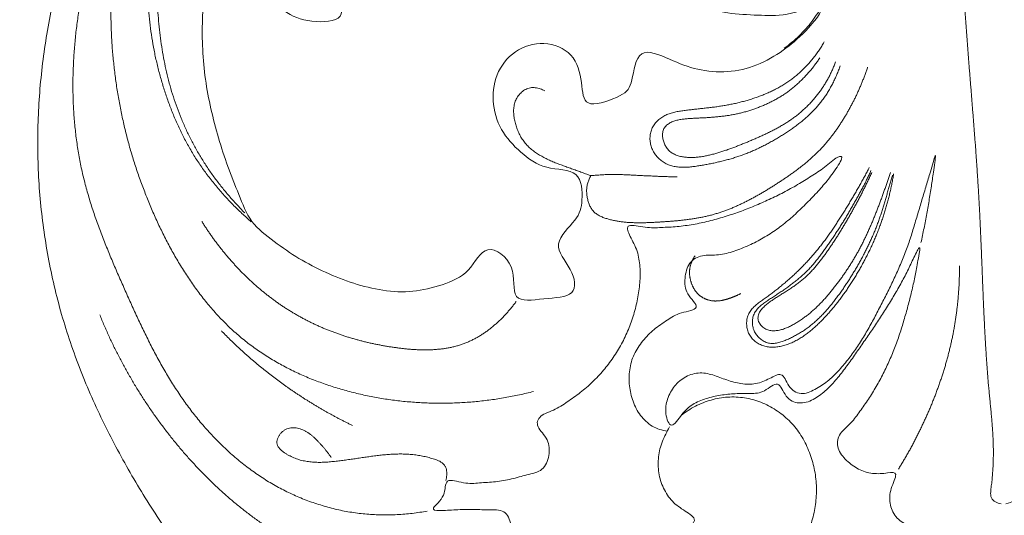
# Model space of a CAD drawing. Units: millimetres. Extents: x 9473 to 12473, y 4672 to 7672.
# Drawn here: x 10399 to 10511, y 6073 to 6129 of the extents above; entities that cross this region are included whole.
import ezdxf

# ---------------------------------------------------------------- set-up
doc = ezdxf.new("R2010")
doc.units = ezdxf.units.MM
doc.header["$MEASUREMENT"] = 0
doc.layers.get('0').update_dxf_attribs({"lineweight": 5})
doc.styles.add('Arial', font='arial.ttf')
doc.dimstyles.new('Default', dxfattribs={"dimtxt": 10, "dimasz": 1, "dimexe": 0.5, "dimexo": 0.5, "dimgap": 0.25, "dimtad": 1, "dimtoh": 1, "dimdec": 0, "dimzin": 1, "dimdsep": 46, "dimtxsty": 'Arial', "dimcen": 0.5, "dimazin": 0, "dimtfac": 1, "dimtdec": 4, "dimtix": 1, "dimtmove": 1, "dimatfit": 3, "dimfxl": 1, "dimtolj": 1, "dimtzin": 1, "dimarcsym": 0})

# ---------------------------------------------------------------- blocks, each defined once
blk = doc.blocks.new('*D21')
at = {"color": 0, "lineweight": -2, "transparency": 16777216}
for p, q in [((10400.38, 6198.54), (10330.38, 6198.54)), ((10330.88, 6183.54), (10330.88, 5775.48)), ((10400.38, 5760.48), (10330.38, 5760.48))]:
    blk.add_line(p, q, dxfattribs=at)
at = {"color": 0, "lineweight": 50, "transparency": 16777216}
for points in [[(10328.38, 6183.54), (10333.38, 6183.54), (10330.88, 6198.54)], [(10328.38, 5775.48), (10333.38, 5775.48), (10330.88, 5760.48)]]:
    blk.add_solid(points, dxfattribs=at)
at = {"layer": 'Defpoints', "color": 0, "lineweight": 50, "transparency": 16777216}
for p in [(10400.88, 6198.54), (10330.88, 5760.48), (10400.88, 5760.48)]:
    blk.add_point(p, dxfattribs=at)
at = {"color": 0, "transparency": 16777216, "insert": (10318.22, 5979.51), "char_height": 15, "attachment_point": 5, "rotation": 90, "style": 'Arial'}
blk.add_mtext('\\A1;438', dxfattribs=at)
blk = doc.blocks.new('N-414_438_220')
for points in [[(79.83, -43.26), (80.11, -42.88), (80.79, -42.17), (82.23, -41.79), (83.53, -41.61), (85.47, -42.26), (84.23, -40.42), (83.83, -39.25), (83.14, -37.93), (82.47, -36.69), (81.72, -35.46), (80.91, -34.28), (80.03, -33.15), (79.06, -32.09), (78.01, -31.11), (76.9, -30.21), (75.73, -29.38), (74.52, -28.62), (73.27, -27.93), (71.98, -27.3), (70.66, -26.73), (69.32, -26.23), (67.96, -25.78), (66.58, -25.39), (65.19, -25.06), (63.78, -24.79), (62.37, -24.57), (60.94, -24.4), (59.52, -24.28), (58.09, -24.22), (56.65, -24.2), (55.22, -24.23), (53.79, -24.31), (52.37, -24.44), (50.94, -24.61), (49.53, -24.84), (48.12, -25.11), (46.73, -25.43), (45.34, -25.8), (43.97, -26.21), (42.61, -26.66), (41.27, -27.15), (39.94, -27.69), (38.62, -28.26), (37.33, -28.86), (36.05, -29.5), (34.78, -30.18), (33.53, -30.88), (32.3, -31.61), (31.1, -32.38), (29.91, -33.18), (28.74, -34.01), (27.6, -34.88), (26.48, -35.78), (25.4, -36.71), (24.34, -37.67), (23.31, -38.67), (22.32, -39.7), (21.36, -40.77), (20.44, -41.87), (19.56, -42.99), (18.72, -44.15), (17.92, -45.34), (17.17, -46.56), (16.46, -47.81), (15.81, -49.09), (15.21, -50.39), (14.67, -51.71), (14.18, -53.06), (13.76, -54.43), (13.4, -55.81), (13.1, -57.21), (12.86, -58.63), (12.67, -60.05), (12.53, -61.47), (12.45, -62.9), (12.41, -64.33), (12.42, -65.77), (12.48, -67.2), (12.59, -68.63), (12.74, -70.05), (12.94, -71.47), (13.19, -72.88), (13.49, -74.28), (13.84, -75.67), (14.24, -77.04), (14.69, -78.41), (15.18, -79.75), (15.74, -81.07), (16.34, -82.37), (17.01, -83.64), (17.73, -84.87), (18.51, -86.07), (19.35, -87.23), (20.24, -88.36), (21.18, -89.44), (22.16, -90.48), (23.19, -91.48), (23.9, -92.12), (24.26, -92.43)], [(23.51, -91.4), (23.2, -91.09), (22.6, -90.47), (21.73, -89.49), (20.9, -88.49), (20.1, -87.45), (19.35, -86.39), (18.65, -85.29), (17.98, -84.17), (17.37, -83.02), (16.8, -81.84), (16.28, -80.65), (15.81, -79.43), (15.39, -78.2), (15.01, -76.95), (14.69, -75.68), (14.4, -74.41), (14.16, -73.13), (13.97, -71.84), (13.81, -70.55), (13.69, -69.25), (13.6, -67.95), (13.55, -66.64), (13.53, -65.34), (13.54, -64.03), (13.59, -62.73), (13.69, -61.43), (13.82, -60.13), (14.01, -58.84), (14.24, -57.56), (14.53, -56.29), (14.87, -55.03), (15.27, -53.79), (15.73, -52.56), (16.24, -51.36), (16.79, -50.18), (17.39, -49.02), (18.03, -47.89), (18.72, -46.78), (19.44, -45.69), (20.2, -44.63), (20.99, -43.6), (21.82, -42.59), (22.67, -41.6), (23.56, -40.64), (24.47, -39.72), (25.41, -38.81), (26.38, -37.94), (27.38, -37.09), (28.39, -36.28), (29.43, -35.49), (30.49, -34.73), (31.57, -33.99), (32.67, -33.29), (33.78, -32.61), (34.91, -31.96), (36.06, -31.34), (37.22, -30.75), (38.4, -30.19), (39.59, -29.67), (40.8, -29.17), (42.02, -28.71), (43.26, -28.29), (44.5, -27.9), (45.76, -27.55), (47.02, -27.24), (48.3, -26.96), (49.58, -26.73), (50.87, -26.53), (52.16, -26.36), (53.46, -26.23), (54.76, -26.14), (56.06, -26.08), (57.37, -26.06), (58.67, -26.07), (59.98, -26.12), (61.28, -26.21), (62.57, -26.35), (63.87, -26.53), (65.15, -26.76), (66.42, -27.04), (67.69, -27.37), (68.93, -27.75), (70.16, -28.19), (71.37, -28.69), (72.55, -29.25), (73.7, -29.86), (74.81, -30.54), (75.88, -31.28), (76.91, -32.09), (77.88, -32.96), (78.79, -33.89), (79.63, -34.89), (80.41, -35.94), (81.13, -37.03), (81.78, -38.16), (82.36, -39.33), (82.89, -40.52), (83.2, -41.33), (83.34, -41.74)], [(99.4, -355.62), (97.86, -357.02), (94.11, -360.88), (88.09, -358.92), (78.73, -360.82), (85.82, -353.27), (82.11, -347.85), (91.21, -347.44), (96.65, -343.91), (100.9, -339.23), (91.46, -342.29), (85.58, -340.1), (79.65, -336.57), (75.89, -330.84), (74.47, -324.24), (74.07, -317.54), (73.51, -310.88), (70.53, -304.45), (65.41, -301.11), (56.05, -303.55), (63.19, -293.34), (52.78, -296.01), (47.34, -293.04), (41.55, -289.38), (37.17, -284.26), (33.87, -278.39), (31.77, -272), (30.74, -265.36), (30.78, -258.63), (32.12, -252.04), (34.68, -245.79), (38.66, -240.4), (43.52, -235.6), (47.81, -231.06), (49.6, -221.91), (44.42, -224.02), (38.5, -218.2), (44.71, -212.28), (51.64, -214.77), (55.53, -220.35), (57.41, -226.81), (63.09, -219.24), (66.95, -214.68), (70.01, -208.43), (71.42, -201.88), (70.26, -195.03), (66.03, -189.83), (58.32, -187.23), (55.53, -191.91), (62, -196.8), (56.29, -203.32), (49.13, -202.55), (44.69, -196.77), (45.46, -189.75), (49.43, -184.2), (56.13, -181.21), (61.42, -182.12), (52.28, -179.79), (54.96, -171.94), (54.26, -165.55), (54.44, -158.75), (54.41, -152.12), (54.05, -145.26), (45.74, -146.87), (39.28, -144.11), (34.78, -142.84), (40.5, -150.15), (42.1, -157.03), (36.15, -160.96), (36.98, -168.37), (32.86, -174.05), (26.61, -177.06), (19.5, -175.53), (17.06, -166.73), (24.55, -166.95), (29.34, -167.45), (30.47, -159.13), (29.88, -152.84), (27.34, -146.46), (23.79, -140.8), (19.95, -135.31), (16.11, -129.82), (12.35, -124.27), (8.99, -118.46), (6.02, -112.46), (3.58, -106.21), (1.73, -99.76), (0.52, -93.16), (-0.08, -86.48), (-0.05, -79.78), (0.59, -73.1), (1.79, -66.5), (3.5, -60.02), (5.86, -53.73), (9.16, -47.88), (12.97, -42.37), (17.17, -37.14), (21.97, -32.45), (25.35, -29.53), (27.1, -28.14)], [(80.11, -49.23), (79.84, -50.5), (78.4, -53.65), (78.55, -50.68), (78.82, -47.12), (77.31, -43.92), (74.49, -41.81), (71.01, -41.35), (67.62, -42.08), (64.74, -44.09), (63.02, -47.12), (62.21, -50.47), (62.2, -53.91), (62.97, -57.27), (64.51, -60.35), (66.65, -63.04), (69.3, -65.24), (72.29, -66.92), (75.53, -68.08), (78.86, -68.79), (82.41, -68.91), (85.36, -69.03), (90.48, -67.05), (87.17, -71), (84.9, -72.92), (81.81, -74.72), (78.49, -75.51), (74.97, -75.2), (71.98, -74.01), (68.13, -72.24), (67.62, -76.82), (66.82, -77.99), (62.16, -79.67), (61.92, -77.19), (61.37, -73.42), (58.01, -71.77), (54.5, -72.53), (52.09, -75.17), (51.55, -78.66), (52.49, -82.05), (54.87, -84.59), (57.63, -86.59), (61.88, -86.35), (61.96, -90.26), (61.56, -92.09), (58.23, -94.96), (60.88, -97.79), (61.48, -101), (57.54, -101.12), (53.63, -101.79), (54.63, -97.29), (50.82, -94.51), (49.22, -98.34), (45.99, -99.68), (42.67, -100.52), (39.21, -100.34), (35.89, -99.5), (32.7, -98.24), (29.64, -96.67), (26.87, -94.7), (24.08, -92.58), (22.85, -89.29), (21.55, -86.15), (20.51, -82.88), (19.63, -79.58), (19, -76.2), (18.68, -72.82), (18.66, -69.31), (18.93, -66.19), (19.46, -61.71), (20.27, -62.48), (21.87, -67.01), (25.6, -65.35), (27.84, -68.71), (30.93, -69.79), (35.35, -69.59), (33.83, -65.84), (32.12, -62.43), (36.04, -59.79), (32.4, -57.2), (31.21, -54.08), (30.98, -50.61), (31.59, -47.23), (32.67, -43.97), (34.46, -41.03), (36.81, -38.52), (39.63, -36.54), (42.68, -34.99), (45.85, -33.7), (49.14, -32.74), (52.51, -32.09), (55.92, -31.79), (59.35, -31.82), (62.75, -32.18), (66.11, -32.87), (69.37, -33.94), (72.45, -35.44), (75.27, -37.43), (77.55, -39.94), (79.97, -42.58), (80.02, -46.08), (80.38, -47.97), (80.11, -49.23)], [(110.12, -124.56), (110.46, -124.49), (111.3, -124.21), (111.35, -123), (111.16, -121.92), (111.08, -120.81), (111.02, -119.7), (111.01, -118.59), (111.03, -117.48), (111.09, -116.37), (111.17, -115.26), (111.27, -114.15), (111.38, -113.05), (111.49, -111.94), (111.59, -110.84), (111.68, -109.73), (111.76, -108.62), (111.84, -107.51), (111.9, -106.4), (111.97, -105.29), (112.02, -104.19), (112.08, -103.08), (112.13, -101.97), (112.17, -100.86), (112.22, -99.75), (112.26, -98.64), (112.31, -97.53), (112.35, -96.42), (112.4, -95.31), (112.44, -94.2), (112.49, -93.09), (112.54, -91.98), (112.6, -90.87), (112.66, -89.76), (112.73, -88.65), (112.8, -87.54), (112.87, -86.43), (112.95, -85.32), (113.03, -84.21), (113.11, -83.11), (113.19, -82), (113.28, -80.89), (113.36, -79.78), (113.45, -78.68), (113.54, -77.57), (113.63, -76.46), (113.72, -75.35), (113.81, -74.25), (113.89, -73.14), (113.98, -72.03), (114.06, -70.92), (114.15, -69.82), (114.23, -68.71), (114.3, -67.6), (114.38, -66.49), (114.44, -65.38), (114.51, -64.27), (114.58, -63.16), (114.64, -62.05), (114.7, -60.94), (114.76, -59.84), (114.8, -58.72), (114.46, -57.63), (113.7, -56.8), (112.76, -56.2), (111.76, -55.72), (110.74, -55.29), (109.66, -54.97), (108.54, -55.14), (107.46, -55.36), (106.41, -55.76), (105.48, -56.36), (104.79, -57.29), (104.7, -58.41), (104.73, -59.57), (103.48, -58.59), (102.49, -58.36), (101.39, -58.08), (100.29, -57.97), (99.18, -57.99), (98.08, -58.18), (97.02, -58.53), (96.02, -59.02), (95.09, -59.63), (94.25, -60.36), (93.52, -61.2), (92.86, -62.1), (92.27, -63.04), (91.7, -63.99), (91.12, -64.94), (90.53, -65.88), (89.93, -66.81), (89.32, -67.74), (88.71, -68.67), (88.08, -69.59), (87.38, -70.45), (86.61, -71.25), (85.78, -71.99), (85.19, -72.45), (84.89, -72.67)], [(109.59, -124.56), (109.37, -124.52), (108.93, -124.39), (108.4, -123.91), (108.37, -123.19), (108.47, -122.53), (108.55, -121.85), (108.61, -121.17), (108.65, -120.49), (108.68, -119.81), (108.7, -119.13), (108.7, -118.45), (108.69, -117.77), (108.66, -117.09), (108.62, -116.41), (108.58, -115.73), (108.52, -115.05), (108.46, -114.37), (108.4, -113.7), (108.33, -113.02), (108.27, -112.34), (108.2, -111.66), (108.14, -110.99), (108.08, -110.31), (108.03, -109.63), (107.98, -108.95), (107.93, -108.27), (107.88, -107.59), (107.84, -106.91), (107.8, -106.23), (107.76, -105.56), (107.72, -104.88), (107.69, -104.2), (107.66, -103.52), (107.62, -102.84), (107.59, -102.16), (107.56, -101.48), (107.53, -100.8), (107.51, -100.12), (107.48, -99.44), (107.45, -98.76), (107.43, -98.08), (107.4, -97.4), (107.37, -96.72), (107.34, -96.04), (107.32, -95.36), (107.29, -94.68), (107.26, -94), (107.23, -93.32), (107.2, -92.64), (107.17, -91.96), (107.13, -91.28), (107.1, -90.6), (107.06, -89.92), (107.02, -89.24), (106.98, -88.56), (106.94, -87.88), (106.89, -87.2), (106.85, -86.52), (106.8, -85.84), (106.75, -85.16), (106.71, -84.48), (106.66, -83.81), (106.61, -83.13), (106.55, -82.45), (106.5, -81.77), (106.45, -81.09), (106.4, -80.41), (106.34, -79.73), (106.29, -79.05), (106.24, -78.38), (106.18, -77.7), (106.13, -77.02), (106.07, -76.34), (106.02, -75.66), (105.96, -74.98), (105.91, -74.31), (105.86, -73.63), (105.8, -72.95), (105.75, -72.27), (105.7, -71.59), (105.65, -70.91), (105.6, -70.23), (105.55, -69.56), (105.5, -68.88), (105.45, -68.2), (105.4, -67.52), (105.36, -66.84), (105.32, -66.16), (105.27, -65.48), (105.23, -64.8), (105.19, -64.12), (105.15, -63.44), (105.11, -62.76), (105.08, -62.08), (105.04, -61.4), (105, -60.72), (104.97, -60.04), (104.94, -59.59), (104.93, -59.37)], [(44.29, -125.39), (44.01, -125.44), (43.44, -125.53), (42.58, -125.65), (41.72, -125.74), (40.86, -125.79), (40, -125.83), (39.13, -125.83), (38.27, -125.8), (37.41, -125.74), (36.55, -125.65), (35.69, -125.53), (34.84, -125.39), (34, -125.21), (33.16, -125), (32.33, -124.76), (31.5, -124.5), (30.69, -124.21), (29.89, -123.9), (29.09, -123.55), (28.31, -123.18), (27.54, -122.79), (26.79, -122.37), (26.04, -121.93), (25.32, -121.46), (24.61, -120.97), (23.91, -120.47), (23.23, -119.94), (22.56, -119.39), (21.91, -118.82), (21.27, -118.23), (20.65, -117.63), (20.05, -117.02), (19.46, -116.38), (18.88, -115.74), (18.32, -115.08), (17.78, -114.41), (17.25, -113.72), (16.74, -113.03), (16.25, -112.32), (15.77, -111.6), (15.3, -110.88), (14.85, -110.14), (14.41, -109.4), (13.98, -108.65), (13.56, -107.89), (13.16, -107.13), (12.76, -106.36), (12.38, -105.59), (12, -104.81), (11.63, -104.03), (11.26, -103.25), (10.9, -102.46), (10.54, -101.67), (10.19, -100.89), (9.84, -100.1), (9.49, -99.31), (9.14, -98.52), (8.8, -97.72), (8.46, -96.93), (8.13, -96.13), (7.8, -95.33), (7.48, -94.53), (7.17, -93.72), (6.87, -92.91), (6.58, -92.1), (6.3, -91.28), (6.03, -90.46), (5.78, -89.64), (5.54, -88.81), (5.32, -87.97), (5.11, -87.13), (4.92, -86.29), (4.75, -85.44), (4.59, -84.59), (4.46, -83.74), (4.34, -82.88), (4.24, -82.03), (4.15, -81.17), (4.08, -80.31), (4.03, -79.44), (3.99, -78.58), (3.97, -77.72), (3.97, -76.85), (3.97, -75.99), (4, -75.13), (4.03, -74.26), (4.08, -73.4), (4.15, -72.54), (4.22, -71.68), (4.31, -70.82), (4.42, -69.96), (4.54, -69.11), (4.67, -68.25), (4.82, -67.4), (4.98, -66.55), (5.15, -65.71), (5.34, -64.86), (5.47, -64.3), (5.54, -64.02)], [(8.42, -64.2), (8.4, -64.48), (8.36, -65.03), (8.33, -65.86), (8.3, -66.69), (8.28, -67.52), (8.28, -68.35), (8.29, -69.18), (8.31, -70.01), (8.34, -70.84), (8.38, -71.67), (8.43, -72.49), (8.5, -73.32), (8.58, -74.15), (8.67, -74.97), (8.77, -75.79), (8.88, -76.62), (9, -77.44), (9.14, -78.26), (9.29, -79.07), (9.45, -79.89), (9.62, -80.7), (9.8, -81.51), (10, -82.31), (10.2, -83.12), (10.42, -83.92), (10.65, -84.71), (10.89, -85.51), (11.15, -86.3), (11.41, -87.08), (11.69, -87.87), (11.98, -88.64), (12.28, -89.42), (12.59, -90.19), (12.91, -90.95), (13.24, -91.71), (13.58, -92.47), (13.94, -93.22), (14.3, -93.96), (14.68, -94.7), (15.07, -95.44), (15.47, -96.16), (15.89, -96.88), (16.32, -97.59), (16.76, -98.29), (17.22, -98.98), (17.69, -99.67), (18.17, -100.34), (18.67, -101), (19.19, -101.65), (19.73, -102.28), (20.27, -102.91), (20.84, -103.51), (21.42, -104.1), (22.02, -104.68), (22.64, -105.23), (23.27, -105.77), (23.92, -106.28), (24.59, -106.78), (25.27, -107.26), (25.96, -107.71), (26.67, -108.15), (27.39, -108.56), (28.11, -108.96), (28.85, -109.33), (29.6, -109.69), (30.36, -110.03), (31.13, -110.35), (31.9, -110.65), (32.68, -110.93), (33.47, -111.2), (34.26, -111.44), (35.06, -111.67), (35.86, -111.88), (36.67, -112.08), (37.48, -112.25), (38.29, -112.41), (39.11, -112.56), (39.93, -112.68), (40.75, -112.79), (41.57, -112.89), (42.4, -112.96), (43.23, -113.02), (44.06, -113.07), (44.89, -113.09), (45.72, -113.1), (46.55, -113.1), (47.37, -113.07), (48.2, -113.04), (49.03, -112.98), (49.86, -112.91), (50.68, -112.82), (51.51, -112.72), (52.33, -112.6), (53.15, -112.46), (53.96, -112.31), (54.77, -112.15), (55.58, -111.96), (56.12, -111.83), (56.39, -111.76)], [(89.44, -71.95), (89.35, -72.11), (89.17, -72.42), (88.88, -72.87), (88.57, -73.31), (88.24, -73.74), (87.9, -74.16), (87.55, -74.56), (87.17, -74.95), (86.79, -75.33), (86.39, -75.68), (85.97, -76.02), (85.54, -76.35), (85.09, -76.65), (84.63, -76.93), (84.16, -77.2), (83.69, -77.45), (83.2, -77.68), (82.71, -77.89), (82.21, -78.09), (81.7, -78.28), (81.19, -78.45), (80.67, -78.61), (80.15, -78.75), (79.63, -78.88), (79.11, -79), (78.58, -79.1), (78.05, -79.2), (77.52, -79.28), (76.98, -79.36), (76.45, -79.42), (75.91, -79.48), (75.38, -79.54), (74.84, -79.6), (74.31, -79.66), (73.77, -79.72), (73.24, -79.79), (72.71, -79.88), (72.18, -80), (71.67, -80.16), (71.18, -80.39), (70.73, -80.69), (70.33, -81.06), (70, -81.49), (69.77, -81.98), (69.64, -82.5), (69.61, -83.04), (69.68, -83.58), (69.84, -84.09), (70.09, -84.57), (70.41, -85.01), (70.8, -85.39), (71.23, -85.7), (71.72, -85.95), (72.23, -86.11), (72.76, -86.2), (73.3, -86.23), (73.84, -86.22), (74.38, -86.17), (74.91, -86.1), (75.44, -86.01), (75.97, -85.92), (76.5, -85.82), (77.03, -85.71), (77.55, -85.59), (78.08, -85.46), (78.6, -85.32), (79.11, -85.17), (79.63, -85), (80.13, -84.83), (80.64, -84.64), (81.14, -84.43), (81.63, -84.22), (82.12, -83.99), (82.6, -83.75), (83.08, -83.5), (83.55, -83.24), (84.02, -82.97), (84.48, -82.69), (84.93, -82.41), (85.38, -82.11), (85.83, -81.8), (86.26, -81.49), (86.69, -81.16), (87.11, -80.82), (87.51, -80.46), (87.9, -80.1), (88.28, -79.71), (88.65, -79.31), (88.99, -78.9), (89.32, -78.47), (89.63, -78.03), (89.91, -77.58), (90.19, -77.11), (90.44, -76.63), (90.68, -76.15), (90.89, -75.66), (91.1, -75.16), (91.22, -74.82), (91.28, -74.65)], [(90.74, -74.22), (90.69, -74.37), (90.57, -74.67), (90.39, -75.11), (90.18, -75.55), (89.97, -75.98), (89.73, -76.4), (89.49, -76.81), (89.23, -77.21), (88.95, -77.6), (88.66, -77.98), (88.36, -78.36), (88.04, -78.72), (87.72, -79.07), (87.38, -79.41), (87.02, -79.73), (86.66, -80.05), (86.29, -80.35), (85.9, -80.64), (85.51, -80.91), (85.11, -81.17), (84.7, -81.42), (84.29, -81.66), (83.87, -81.89), (83.44, -82.11), (83.01, -82.32), (82.58, -82.53), (82.14, -82.73), (81.7, -82.92), (81.26, -83.11), (80.82, -83.3), (80.38, -83.48), (79.93, -83.66), (79.49, -83.84), (79.04, -84.01), (78.59, -84.18), (78.14, -84.33), (77.68, -84.48), (77.22, -84.62), (76.76, -84.75), (76.29, -84.86), (75.82, -84.96), (75.35, -85.04), (74.87, -85.09), (74.39, -85.11), (73.91, -85.1), (73.44, -85.05), (72.96, -84.96), (72.51, -84.81), (72.08, -84.58), (71.72, -84.27), (71.43, -83.88), (71.21, -83.45), (71.08, -82.99), (71.03, -82.51), (71.1, -82.03), (71.32, -81.6), (71.69, -81.28), (72.11, -81.05), (72.56, -80.89), (73.03, -80.78), (73.51, -80.72), (73.98, -80.68), (74.46, -80.65), (74.94, -80.63), (75.42, -80.6), (75.9, -80.58), (76.38, -80.55), (76.86, -80.51), (77.33, -80.47), (77.81, -80.42), (78.29, -80.36), (78.76, -80.29), (79.23, -80.2), (79.7, -80.1), (80.17, -79.99), (80.63, -79.86), (81.09, -79.72), (81.54, -79.57), (81.99, -79.4), (82.44, -79.22), (82.88, -79.03), (83.31, -78.82), (83.74, -78.6), (84.15, -78.37), (84.57, -78.12), (84.97, -77.86), (85.36, -77.59), (85.74, -77.29), (86.11, -76.99), (86.47, -76.67), (86.82, -76.34), (87.16, -76), (87.48, -75.65), (87.8, -75.29), (88.11, -74.92), (88.4, -74.54), (88.68, -74.16), (88.86, -73.89), (88.95, -73.76)], [(94.39, -74.8), (94.35, -74.94), (94.25, -75.22), (94.1, -75.65), (93.95, -76.07), (93.78, -76.49), (93.61, -76.9), (93.43, -77.32), (93.25, -77.73), (93.06, -78.13), (92.86, -78.54), (92.66, -78.94), (92.44, -79.33), (92.23, -79.73), (92.01, -80.12), (91.78, -80.51), (91.54, -80.89), (91.3, -81.27), (91.05, -81.64), (90.8, -82.01), (90.53, -82.38), (90.26, -82.73), (89.98, -83.09), (89.69, -83.43), (89.4, -83.77), (89.09, -84.1), (88.78, -84.42), (88.46, -84.74), (88.13, -85.05), (87.8, -85.35), (87.46, -85.64), (87.11, -85.93), (86.76, -86.2), (86.4, -86.48), (86.04, -86.75), (85.67, -87.01), (85.31, -87.27), (84.93, -87.52), (84.56, -87.77), (84.18, -88.01), (83.8, -88.26), (83.42, -88.5), (83.04, -88.73), (82.66, -88.97), (82.27, -89.19), (81.88, -89.42), (81.49, -89.64), (81.09, -89.85), (80.69, -90.06), (80.29, -90.26), (79.89, -90.45), (79.48, -90.64), (79.07, -90.82), (78.65, -90.99), (78.23, -91.15), (77.81, -91.3), (77.38, -91.44), (76.95, -91.57), (76.51, -91.69), (76.08, -91.8), (75.64, -91.89), (75.2, -91.98), (74.75, -92.06), (74.31, -92.12), (73.86, -92.18), (73.42, -92.24), (72.97, -92.29), (72.52, -92.33), (72.08, -92.37), (71.63, -92.4), (71.18, -92.43), (70.73, -92.46), (70.28, -92.48), (69.83, -92.51), (69.38, -92.53), (68.93, -92.54), (68.48, -92.55), (68.03, -92.54), (67.59, -92.53), (67.14, -92.51), (66.69, -92.47), (66.24, -92.41), (65.8, -92.34), (65.36, -92.25), (64.92, -92.14), (64.49, -92.01), (64.07, -91.85), (63.67, -91.64), (63.31, -91.37), (63.01, -91.03), (62.78, -90.64), (62.62, -90.22), (62.51, -89.78), (62.44, -89.34), (62.41, -88.89), (62.44, -88.44), (62.54, -88), (62.69, -87.58), (62.83, -87.31), (62.91, -87.18)], [(72.73, -87.33), (72.64, -87.33), (72.45, -87.32), (72.17, -87.31), (71.88, -87.3), (71.6, -87.29), (71.32, -87.28), (71.04, -87.27), (70.75, -87.26), (70.47, -87.25), (70.19, -87.23), (69.9, -87.22), (69.62, -87.21), (69.34, -87.2), (69.05, -87.19), (68.77, -87.17), (68.49, -87.16), (68.21, -87.14), (67.92, -87.13), (67.64, -87.11), (67.36, -87.1), (67.08, -87.08), (66.79, -87.07), (66.51, -87.06), (66.23, -87.05), (65.94, -87.05), (65.66, -87.04), (65.38, -87.04), (65.09, -87.05), (64.81, -87.05), (64.53, -87.06), (64.24, -87.08), (63.96, -87.1), (63.68, -87.12), (63.4, -87.14), (63.12, -87.16), (62.83, -87.18), (62.57, -87.05), (62.3, -86.96), (62.04, -86.87), (61.77, -86.77), (61.5, -86.67), (61.24, -86.58), (60.97, -86.48), (60.7, -86.39), (60.44, -86.29), (60.17, -86.2), (59.9, -86.1), (59.64, -86), (59.37, -85.9), (59.11, -85.8), (58.85, -85.7), (58.58, -85.59), (58.32, -85.47), (58.07, -85.36), (57.81, -85.23), (57.56, -85.11), (57.31, -84.97), (57.06, -84.83), (56.82, -84.68), (56.59, -84.53), (56.36, -84.36), (56.14, -84.18), (55.92, -84), (55.72, -83.8), (55.52, -83.59), (55.34, -83.38), (55.18, -83.15), (55.02, -82.91), (54.88, -82.67), (54.75, -82.41), (54.63, -82.16), (54.52, -81.89), (54.43, -81.63), (54.35, -81.36), (54.28, -81.08), (54.21, -80.81), (54.16, -80.53), (54.13, -80.25), (54.11, -79.96), (54.11, -79.68), (54.13, -79.4), (54.18, -79.12), (54.25, -78.84), (54.35, -78.58), (54.48, -78.33), (54.64, -78.09), (54.82, -77.87), (55.02, -77.67), (55.24, -77.49), (55.48, -77.34), (55.74, -77.23), (56.02, -77.16), (56.3, -77.14), (56.58, -77.16), (56.86, -77.2), (57.14, -77.28), (57.4, -77.38), (57.57, -77.46), (57.66, -77.5)], [(71.61, -116.27), (71.01, -116.2), (69.82, -115.83), (68.47, -114.54), (67.62, -112.91), (67.23, -111.11), (67.23, -109.27), (67.75, -107.5), (68.77, -105.96), (70.04, -104.66), (71.61, -103.63), (72.98, -102.71), (75.68, -102.42), (73.61, -100.64), (73.53, -98.9), (73.98, -96.95), (75.54, -96.15), (77.44, -96.3), (79.2, -95.8), (80.91, -95.14), (82.53, -94.29), (84.07, -93.31), (85.5, -92.17), (86.84, -90.93), (88.12, -89.64), (89.39, -88.27), (90.42, -86.95), (91.75, -84.98), (91.1, -84.84), (89.45, -86.3), (88, -87.24), (86.43, -88.22), (84.83, -89.1), (83.19, -89.9), (81.52, -90.64), (79.82, -91.3), (78.09, -91.88), (76.33, -92.38), (74.54, -92.75), (72.74, -93.01), (70.88, -93.08), (69.21, -93.17), (66.8, -92.58), (67.18, -93.86), (68.2, -95.55), (68.51, -97.34), (68.53, -99.18), (68.29, -100.99), (67.87, -102.77), (67.28, -104.5), (66.52, -106.16), (65.59, -107.73), (64.5, -109.2), (63.26, -110.54), (61.9, -111.76), (60.4, -112.83), (58.94, -113.83), (56.94, -114.49), (56.58, -115.74), (58.17, -117.21), (58.24, -119.08), (57.54, -120.86), (55.58, -121.24), (53.88, -121.77), (52.07, -122.07), (50.21, -122.17), (48.53, -122.34), (46.14, -121.45), (46.52, -123.71), (44.49, -125.24), (45.56, -125.37), (47.58, -125.23), (49.37, -125.16), (51.14, -125.29), (53.24, -125.15), (53.92, -126.96), (53.86, -128.73), (51.96, -130.57), (54.11, -130.89), (55.74, -131.49), (57.51, -132.13), (58.44, -134.07), (60.39, -133.65), (62.15, -133.39), (63.94, -132.97), (65.7, -132.49), (67.42, -131.87), (69.08, -131.08), (70.63, -130.14), (72.14, -129.03), (73.28, -127.82), (75.3, -126.38), (73.58, -125.39), (72.11, -124.36), (71.09, -122.8), (70.55, -121.04), (70.52, -119.2), (70.97, -117.41), (71.57, -116.34), (71.84, -115.8)], [(100.46, -94.81), (100.58, -94.26), (100.81, -93.16), (101.13, -91.5), (101.41, -89.86), (101.69, -88.12), (101.87, -86.75), (102.3, -83.95), (101.55, -86.74), (101.14, -88.04), (100.63, -89.74), (100.16, -91.33), (99.67, -92.95), (99.19, -94.56), (98.61, -96.15), (97.96, -97.7), (97.25, -99.23), (96.52, -100.74), (95.74, -102.24), (94.97, -103.74), (94.15, -105.21), (93.25, -106.64), (92.28, -108.01), (91.2, -109.3), (90.01, -110.52), (88.63, -111.43), (87.01, -112.25), (85.41, -111.52), (84.77, -109.44), (83.47, -110.19), (81.89, -110.95), (80.18, -110.96), (78.54, -110.56), (76.99, -109.9), (75.32, -109.51), (73.65, -109.99), (72.33, -111.07), (71.55, -112.62), (71.28, -114.21), (71.99, -116.3), (73.3, -114.22), (74.4, -113.19), (76.02, -112.51), (77.65, -112.17), (79.33, -111.97), (81.03, -112.02), (82.66, -111.93), (84.29, -110.29), (84.98, -112.53), (86.57, -113.28), (88.25, -112.76), (89.59, -111.73), (90.76, -110.51), (91.79, -109.18), (92.78, -107.82), (93.73, -106.43), (94.7, -105.05), (95.64, -103.65), (96.55, -102.23), (97.43, -100.79), (98.26, -99.33), (99.04, -97.83), (99.73, -96.32), (100.55, -94.73), (100.02, -97.27), (99.79, -98.7), (99.4, -100.4), (98.99, -102.02), (98.53, -103.64), (98.04, -105.25), (97.46, -106.84), (96.82, -108.39), (96.09, -109.91), (95.27, -111.39), (94.38, -112.82), (93.39, -114.18), (92.42, -115.54), (90.99, -116.65), (90.83, -118.27), (91.97, -119.68), (93.31, -120.68), (94.93, -121.21), (96.74, -121.06), (97.96, -120.84), (96.93, -122.91), (96.83, -124.48), (97.48, -126.14), (98.92, -127.09), (100.69, -127.37), (102.03, -127.42), (101.18, -129.49), (101.89, -131.03), (102.92, -132.38), (104.56, -133.1), (105.72, -133.92), (108.1, -135.08), (105.48, -135.5), (104.39, -136.53), (103.53, -137.34), (103.21, -137.8)], [(97.35, -86.98), (97.32, -87.16), (97.26, -87.52), (97.16, -88.06), (97.05, -88.59), (96.93, -89.12), (96.8, -89.65), (96.66, -90.18), (96.52, -90.7), (96.36, -91.22), (96.2, -91.74), (96.03, -92.26), (95.84, -92.77), (95.65, -93.28), (95.45, -93.79), (95.24, -94.29), (95.03, -94.79), (94.8, -95.29), (94.57, -95.78), (94.33, -96.27), (94.08, -96.75), (93.82, -97.23), (93.56, -97.71), (93.28, -98.18), (93, -98.65), (92.72, -99.11), (92.42, -99.57), (92.12, -100.03), (91.82, -100.47), (91.5, -100.92), (91.17, -101.35), (90.84, -101.79), (90.5, -102.21), (90.14, -102.62), (89.78, -103.03), (89.41, -103.43), (89.03, -103.82), (88.64, -104.2), (88.23, -104.56), (87.82, -104.92), (87.39, -105.25), (86.94, -105.56), (86.48, -105.85), (86, -106.1), (85.5, -106.32), (84.98, -106.51), (84.46, -106.64), (83.92, -106.72), (83.37, -106.73), (82.83, -106.66), (82.31, -106.5), (81.82, -106.24), (81.39, -105.9), (81.04, -105.49), (80.78, -105), (80.64, -104.47), (80.61, -103.93), (80.67, -103.39), (80.86, -102.87), (81.16, -102.41), (81.55, -102.02), (81.97, -101.68), (82.41, -101.36), (82.86, -101.05), (83.3, -100.73), (83.73, -100.4), (84.16, -100.06), (84.58, -99.72), (85, -99.37), (85.41, -99.01), (85.82, -98.65), (86.22, -98.28), (86.61, -97.9), (86.99, -97.51), (87.37, -97.12), (87.74, -96.72), (88.1, -96.31), (88.45, -95.9), (88.8, -95.47), (89.14, -95.05), (89.47, -94.62), (89.79, -94.18), (90.11, -93.73), (90.42, -93.29), (90.72, -92.83), (91.02, -92.38), (91.31, -91.92), (91.6, -91.46), (91.89, -90.99), (92.17, -90.53), (92.45, -90.06), (92.73, -89.59), (93, -89.12), (93.28, -88.65), (93.54, -88.18), (93.81, -87.7), (94.07, -87.22), (94.33, -86.75), (94.5, -86.42), (94.58, -86.26)], [(97.21, -87.14), (97.16, -87.31), (97.07, -87.65), (96.93, -88.15), (96.78, -88.65), (96.63, -89.16), (96.49, -89.66), (96.34, -90.16), (96.19, -90.66), (96.04, -91.16), (95.88, -91.66), (95.71, -92.15), (95.53, -92.64), (95.35, -93.13), (95.15, -93.62), (94.94, -94.1), (94.73, -94.57), (94.5, -95.05), (94.28, -95.52), (94.04, -95.98), (93.8, -96.45), (93.55, -96.91), (93.29, -97.36), (93.03, -97.82), (92.76, -98.26), (92.49, -98.71), (92.21, -99.15), (91.92, -99.59), (91.63, -100.02), (91.33, -100.45), (91.02, -100.87), (90.71, -101.29), (90.39, -101.7), (90.06, -102.11), (89.72, -102.51), (89.37, -102.9), (89.01, -103.27), (88.63, -103.63), (88.24, -103.98), (87.83, -104.31), (87.41, -104.62), (86.98, -104.92), (86.53, -105.19), (86.08, -105.44), (85.61, -105.68), (85.14, -105.9), (84.65, -106.09), (84.15, -106.24), (83.63, -106.31), (83.1, -106.27), (82.61, -106.08), (82.18, -105.79), (81.81, -105.41), (81.52, -104.97), (81.33, -104.48), (81.26, -103.96), (81.3, -103.44), (81.45, -102.93), (81.71, -102.48), (82.08, -102.1), (82.49, -101.78), (82.91, -101.47), (83.35, -101.19), (83.79, -100.9), (84.22, -100.61), (84.66, -100.32), (85.08, -100.02), (85.51, -99.71), (85.93, -99.4), (86.34, -99.08), (86.74, -98.74), (87.13, -98.4), (87.51, -98.04), (87.87, -97.66), (88.22, -97.26), (88.55, -96.86), (88.87, -96.44), (89.18, -96.03), (89.49, -95.6), (89.79, -95.18), (90.09, -94.75), (90.39, -94.32), (90.68, -93.88), (90.97, -93.45), (91.25, -93.01), (91.53, -92.57), (91.8, -92.12), (92.07, -91.67), (92.33, -91.22), (92.59, -90.77), (92.85, -90.31), (93.11, -89.86), (93.36, -89.4), (93.61, -88.94), (93.86, -88.48), (94.1, -88.02), (94.33, -87.55), (94.56, -87.07), (94.7, -86.76), (94.77, -86.6)], [(96.98, -86.8), (96.93, -86.95), (96.83, -87.26), (96.68, -87.73), (96.53, -88.19), (96.37, -88.65), (96.2, -89.11), (96.04, -89.57), (95.87, -90.03), (95.69, -90.49), (95.52, -90.94), (95.34, -91.4), (95.16, -91.85), (94.98, -92.31), (94.79, -92.76), (94.59, -93.2), (94.39, -93.65), (94.19, -94.09), (93.98, -94.54), (93.76, -94.97), (93.54, -95.41), (93.3, -95.84), (93.06, -96.26), (92.82, -96.68), (92.56, -97.1), (92.3, -97.51), (92.03, -97.92), (91.76, -98.33), (91.48, -98.73), (91.19, -99.12), (90.9, -99.51), (90.6, -99.9), (90.3, -100.28), (89.99, -100.66), (89.67, -101.03), (89.34, -101.39), (89, -101.75), (88.66, -102.09), (88.3, -102.43), (87.93, -102.75), (87.55, -103.06), (87.17, -103.35), (86.76, -103.63), (86.35, -103.9), (85.93, -104.14), (85.5, -104.37), (85.05, -104.57), (84.59, -104.73), (84.11, -104.83), (83.62, -104.86), (83.14, -104.79), (82.68, -104.61), (82.28, -104.31), (82.01, -103.9), (81.88, -103.41), (81.97, -102.92), (82.23, -102.5), (82.56, -102.14), (82.93, -101.82), (83.31, -101.52), (83.72, -101.24), (84.13, -100.98), (84.54, -100.72), (84.96, -100.46), (85.37, -100.2), (85.78, -99.93), (86.18, -99.65), (86.57, -99.36), (86.96, -99.06), (87.33, -98.74), (87.68, -98.4), (88.02, -98.05), (88.34, -97.68), (88.66, -97.31), (88.96, -96.93), (89.26, -96.54), (89.55, -96.15), (89.83, -95.75), (90.11, -95.35), (90.38, -94.94), (90.65, -94.53), (90.92, -94.12), (91.18, -93.71), (91.43, -93.29), (91.69, -92.87), (91.93, -92.45), (92.18, -92.03), (92.42, -91.61), (92.66, -91.18), (92.89, -90.75), (93.13, -90.32), (93.36, -89.89), (93.58, -89.46), (93.81, -89.02), (94.03, -88.59), (94.24, -88.15), (94.45, -87.71), (94.66, -87.27), (94.8, -86.97), (94.86, -86.82)], [(54.41, -101.51), (54.32, -101.63), (54.14, -101.86), (53.87, -102.21), (53.58, -102.55), (53.29, -102.88), (52.99, -103.2), (52.68, -103.52), (52.36, -103.82), (52.03, -104.12), (51.7, -104.4), (51.35, -104.68), (51, -104.94), (50.63, -105.19), (50.26, -105.43), (49.88, -105.66), (49.49, -105.86), (49.09, -106.05), (48.68, -106.23), (48.27, -106.38), (47.85, -106.52), (47.42, -106.64), (46.99, -106.74), (46.56, -106.82), (46.12, -106.89), (45.68, -106.94), (45.24, -106.98), (44.8, -107.01), (44.36, -107.02), (43.92, -107.03), (43.48, -107.02), (43.04, -107), (42.59, -106.97), (42.15, -106.94), (41.71, -106.89), (41.27, -106.84), (40.84, -106.79), (40.4, -106.72), (39.96, -106.66), (39.53, -106.59), (39.09, -106.51), (38.66, -106.42), (38.22, -106.34), (37.79, -106.24), (37.36, -106.14), (36.93, -106.04), (36.51, -105.92), (36.08, -105.81), (35.66, -105.68), (35.23, -105.56), (34.81, -105.42), (34.39, -105.28), (33.98, -105.13), (33.56, -104.98), (33.15, -104.82), (32.74, -104.66), (32.33, -104.49), (31.93, -104.31), (31.52, -104.13), (31.13, -103.94), (30.73, -103.74), (30.34, -103.54), (29.95, -103.33), (29.56, -103.12), (29.18, -102.9), (28.8, -102.67), (28.42, -102.44), (28.05, -102.2), (27.68, -101.95), (27.32, -101.7), (26.96, -101.44), (26.61, -101.18), (26.25, -100.91), (25.91, -100.64), (25.56, -100.36), (25.22, -100.08), (24.89, -99.79), (24.56, -99.5), (24.23, -99.2), (23.91, -98.9), (23.59, -98.59), (23.28, -98.28), (22.97, -97.96), (22.67, -97.64), (22.37, -97.32), (22.07, -96.99), (21.78, -96.66), (21.49, -96.32), (21.21, -95.98), (20.93, -95.64), (20.66, -95.29), (20.39, -94.94), (20.12, -94.59), (19.86, -94.23), (19.61, -93.87), (19.36, -93.5), (19.11, -93.14), (18.87, -92.77), (18.71, -92.52), (18.64, -92.39)], [(74.75, -96.3), (74.73, -96.33), (74.69, -96.39), (74.64, -96.48), (74.59, -96.56), (74.54, -96.65), (74.49, -96.74), (74.44, -96.84), (74.4, -96.93), (74.36, -97.02), (74.32, -97.12), (74.29, -97.22), (74.26, -97.31), (74.23, -97.41), (74.2, -97.51), (74.18, -97.61), (74.17, -97.71), (74.15, -97.81), (74.14, -97.92), (74.13, -98.02), (74.13, -98.12), (74.13, -98.22), (74.13, -98.33), (74.13, -98.43), (74.14, -98.53), (74.15, -98.63), (74.17, -98.73), (74.19, -98.83), (74.21, -98.94), (74.23, -99.04), (74.25, -99.13), (74.28, -99.23), (74.31, -99.33), (74.34, -99.43), (74.38, -99.52), (74.42, -99.62), (74.46, -99.71), (74.5, -99.81), (74.55, -99.9), (74.59, -99.99), (74.64, -100.08), (74.7, -100.17), (74.75, -100.25), (74.81, -100.34), (74.88, -100.42), (74.94, -100.5), (75.01, -100.57), (75.08, -100.65), (75.15, -100.72), (75.23, -100.78), (75.31, -100.85), (75.39, -100.91), (75.48, -100.97), (75.56, -101.02), (75.65, -101.08), (75.74, -101.13), (75.83, -101.17), (75.93, -101.21), (76.02, -101.25), (76.12, -101.29), (76.21, -101.32), (76.31, -101.35), (76.41, -101.37), (76.51, -101.4), (76.61, -101.42), (76.71, -101.43), (76.82, -101.44), (76.92, -101.45), (77.02, -101.46), (77.12, -101.46), (77.23, -101.45), (77.33, -101.45), (77.43, -101.44), (77.53, -101.43), (77.63, -101.42), (77.73, -101.4), (77.84, -101.38), (77.94, -101.36), (78.04, -101.34), (78.13, -101.31), (78.23, -101.29), (78.33, -101.26), (78.43, -101.23), (78.53, -101.2), (78.63, -101.16), (78.72, -101.13), (78.82, -101.1), (78.92, -101.06), (79.01, -101.03), (79.11, -100.99), (79.2, -100.95), (79.3, -100.91), (79.39, -100.88), (79.49, -100.84), (79.58, -100.79), (79.67, -100.75), (79.77, -100.71), (79.86, -100.66), (79.92, -100.63), (79.95, -100.61)], [(97.9, -120.61), (97.94, -120.54), (98.03, -120.39), (98.16, -120.18), (98.29, -119.96), (98.42, -119.74), (98.55, -119.53), (98.68, -119.31), (98.8, -119.09), (98.93, -118.87), (99.05, -118.65), (99.18, -118.43), (99.3, -118.21), (99.42, -117.99), (99.54, -117.76), (99.65, -117.54), (99.77, -117.32), (99.89, -117.09), (100, -116.87), (100.12, -116.64), (100.23, -116.41), (100.34, -116.19), (100.45, -115.96), (100.56, -115.73), (100.67, -115.5), (100.77, -115.27), (100.88, -115.05), (100.98, -114.82), (101.09, -114.58), (101.19, -114.35), (101.29, -114.12), (101.39, -113.89), (101.49, -113.66), (101.59, -113.42), (101.68, -113.19), (101.78, -112.96), (101.87, -112.72), (101.96, -112.49), (102.06, -112.25), (102.15, -112.02), (102.23, -111.78), (102.32, -111.54), (102.41, -111.31), (102.49, -111.07), (102.58, -110.83), (102.66, -110.59), (102.74, -110.35), (102.82, -110.11), (102.9, -109.87), (102.97, -109.63), (103.05, -109.39), (103.12, -109.15), (103.2, -108.91), (103.27, -108.66), (103.34, -108.42), (103.41, -108.18), (103.47, -107.93), (103.54, -107.69), (103.6, -107.45), (103.66, -107.2), (103.72, -106.96), (103.78, -106.71), (103.84, -106.46), (103.9, -106.22), (103.95, -105.97), (104, -105.72), (104.06, -105.48), (104.11, -105.23), (104.15, -104.98), (104.2, -104.73), (104.25, -104.48), (104.29, -104.23), (104.33, -103.99), (104.37, -103.74), (104.41, -103.49), (104.44, -103.24), (104.48, -102.99), (104.51, -102.74), (104.54, -102.49), (104.57, -102.23), (104.6, -101.98), (104.63, -101.73), (104.65, -101.48), (104.68, -101.23), (104.7, -100.98), (104.72, -100.73), (104.74, -100.47), (104.76, -100.22), (104.77, -99.97), (104.79, -99.72), (104.8, -99.47), (104.81, -99.21), (104.82, -98.96), (104.83, -98.71), (104.84, -98.46), (104.84, -98.2), (104.84, -97.95), (104.85, -97.7), (104.85, -97.53), (104.85, -97.45)], [(111.2, -151.45), (110.73, -151.54), (109.83, -151.63), (108.34, -151.57), (110.23, -152.81), (111.08, -151.34), (112.34, -150.77), (113.6, -150.14), (114.94, -149.74), (116.32, -149.52), (117.73, -149.54), (119.1, -149.83), (120.41, -150.4), (121.05, -151.87), (122.04, -152.17), (123.12, -150.93), (124.06, -149.98), (124.89, -148.84), (125.58, -147.61), (126.04, -146.35), (126.49, -144.77), (126.14, -144.21), (124.79, -145.39), (123.51, -145.76), (122.09, -145.85), (120.71, -145.58), (119.41, -145.06), (118.23, -144.29), (117.31, -143.22), (116.6, -142.01), (116.26, -140.64), (116.23, -139.23), (116.46, -137.85), (116.95, -136.53), (117.63, -135.31), (118.51, -134.21), (119.55, -133.27), (120.73, -132.52), (122.04, -132.01), (123.43, -131.78), (124.83, -131.79), (126.21, -132.03), (127.54, -132.48), (128.8, -133.08), (129.91, -133.98), (131.14, -134.49), (132.22, -133.28), (133.37, -132.56), (134.45, -131.66), (133.22, -130.4), (132.73, -129.17), (132.12, -127.89), (131.67, -126.57), (131.33, -125.21), (131.15, -123.82), (131.12, -122.42), (131.26, -121.03), (131.56, -119.66), (132.02, -118.34), (132.63, -117.08), (133.41, -115.92), (134.35, -114.87), (135.44, -113.99), (136.64, -113.26), (137.93, -112.73), (139.3, -112.4), (140.69, -112.29), (142.09, -112.41), (143.45, -112.74), (144.75, -113.27), (145.96, -113.98), (147.05, -114.83), (147.81, -116.2), (149.28, -116.09), (150.48, -115.32), (151.41, -114.27), (152.05, -113.01), (152.42, -111.66), (152.55, -110.26), (152.42, -108.86), (151.98, -107.52), (151.26, -106.32), (150.34, -105.26), (149.29, -104.34), (148.1, -103.57), (146.93, -102.89), (145.36, -102.49), (145.08, -101.6), (146.07, -100.32), (146.18, -98.87), (146, -97.71), (144.65, -95.71), (145.75, -97.81), (145.48, -99.03), (144.95, -100.39), (143.8, -101.26), (142.39, -101.49), (141.02, -101.12), (140.16, -100.78), (139.74, -100.56)], [(55.63, -137.36), (55.43, -137.28), (55.02, -137.14), (54.41, -136.93), (53.8, -136.72), (53.19, -136.51), (52.58, -136.31), (51.96, -136.11), (51.34, -135.92), (50.72, -135.74), (50.1, -135.56), (49.48, -135.39), (48.85, -135.23), (48.22, -135.08), (47.6, -134.94), (46.96, -134.8), (46.33, -134.66), (45.7, -134.53), (45.07, -134.4), (44.43, -134.27), (43.8, -134.15), (43.17, -134.02), (42.54, -133.89), (41.9, -133.75), (41.27, -133.61), (40.65, -133.47), (40.02, -133.31), (39.39, -133.15), (38.77, -132.98), (38.15, -132.8), (37.53, -132.62), (36.91, -132.42), (36.3, -132.22), (35.69, -132.01), (35.08, -131.78), (34.48, -131.55), (33.88, -131.32), (33.28, -131.07), (32.69, -130.81), (32.1, -130.55), (31.51, -130.28), (30.93, -130), (30.36, -129.71), (29.78, -129.41), (29.21, -129.11), (28.65, -128.79), (28.09, -128.47), (27.54, -128.14), (26.99, -127.8), (26.44, -127.45), (25.9, -127.09), (25.37, -126.73), (24.84, -126.35), (24.32, -125.97), (23.81, -125.58), (23.3, -125.19), (22.79, -124.78), (22.29, -124.37), (21.8, -123.95), (21.32, -123.53), (20.84, -123.1), (20.36, -122.66), (19.89, -122.22), (19.43, -121.76), (18.97, -121.31), (18.52, -120.85), (18.08, -120.38), (17.64, -119.9), (17.2, -119.43), (16.78, -118.94), (16.35, -118.45), (15.94, -117.96), (15.53, -117.46), (15.12, -116.96), (14.73, -116.45), (14.33, -115.93), (13.95, -115.42), (13.57, -114.89), (13.19, -114.37), (12.82, -113.84), (12.46, -113.3), (12.1, -112.77), (11.75, -112.22), (11.41, -111.68), (11.07, -111.13), (10.74, -110.57), (10.42, -110.01), (10.1, -109.45), (9.78, -108.89), (9.48, -108.32), (9.18, -107.74), (8.89, -107.17), (8.6, -106.59), (8.32, -106.01), (8.05, -105.42), (7.78, -104.83), (7.53, -104.24), (7.27, -103.65), (7.11, -103.25), (7.03, -103.05)], [(20.86, -104.86), (20.91, -104.9), (20.99, -104.99), (21.13, -105.13), (21.26, -105.27), (21.4, -105.4), (21.53, -105.54), (21.67, -105.67), (21.8, -105.8), (21.94, -105.94), (22.08, -106.07), (22.21, -106.2), (22.35, -106.33), (22.49, -106.47), (22.63, -106.6), (22.77, -106.73), (22.91, -106.86), (23.05, -106.99), (23.19, -107.11), (23.33, -107.24), (23.47, -107.37), (23.61, -107.5), (23.76, -107.62), (23.9, -107.75), (24.04, -107.88), (24.19, -108), (24.33, -108.13), (24.48, -108.25), (24.62, -108.37), (24.77, -108.5), (24.91, -108.62), (25.06, -108.74), (25.21, -108.86), (25.35, -108.98), (25.5, -109.1), (25.65, -109.22), (25.8, -109.34), (25.95, -109.46), (26.1, -109.58), (26.25, -109.7), (26.4, -109.82), (26.55, -109.93), (26.7, -110.05), (26.85, -110.16), (27, -110.28), (27.16, -110.39), (27.31, -110.51), (27.46, -110.62), (27.62, -110.73), (27.77, -110.85), (27.93, -110.96), (28.08, -111.07), (28.24, -111.18), (28.39, -111.29), (28.55, -111.4), (28.7, -111.51), (28.86, -111.62), (29.02, -111.72), (29.18, -111.83), (29.34, -111.94), (29.49, -112.04), (29.65, -112.15), (29.81, -112.25), (29.97, -112.36), (30.13, -112.46), (30.29, -112.57), (30.45, -112.67), (30.61, -112.77), (30.78, -112.87), (30.94, -112.97), (31.1, -113.07), (31.26, -113.17), (31.43, -113.27), (31.59, -113.37), (31.75, -113.47), (31.92, -113.57), (32.08, -113.66), (32.25, -113.76), (32.41, -113.85), (32.58, -113.95), (32.74, -114.04), (32.91, -114.14), (33.07, -114.23), (33.24, -114.32), (33.41, -114.41), (33.58, -114.51), (33.74, -114.6), (33.91, -114.69), (34.08, -114.78), (34.25, -114.87), (34.42, -114.95), (34.59, -115.04), (34.76, -115.13), (34.93, -115.22), (35.1, -115.3), (35.27, -115.39), (35.44, -115.47), (35.61, -115.55), (35.72, -115.61), (35.78, -115.64)], [(101.47, -144.3), (101.52, -144.62), (101.66, -145.25), (101.97, -146.16), (102.38, -147.03), (102.89, -147.86), (103.41, -148.61), (104.32, -149.39), (104.15, -149.69), (102.98, -149.49), (102.07, -149.57), (101.11, -149.73), (100.2, -150.06), (99.37, -150.6), (98.81, -151.3), (98.62, -152.66), (97.69, -151.85), (97, -151.28), (96.31, -150.59), (95.68, -149.87), (95.1, -149.1), (94.59, -148.28), (94.16, -147.42), (93.81, -146.5), (93.59, -145.62), (93.29, -144.49), (93.66, -144.24), (94.52, -145.06), (95.35, -145.43), (96.28, -145.74), (97.24, -145.83), (98.21, -145.76), (99.15, -145.54), (100.05, -145.2), (100.9, -144.74), (101.67, -144.16), (102.3, -143.42), (102.83, -142.62), (103.23, -141.73), (103.45, -140.79), (103.52, -139.83), (103.45, -138.87), (103.27, -137.92), (102.96, -137), (102.56, -136.13), (102.06, -135.3), (101.47, -134.54), (100.8, -133.84), (100.06, -133.23), (99.25, -132.7), (98.38, -132.29), (97.45, -132.01), (96.5, -131.85), (95.54, -131.81), (94.57, -131.88), (93.63, -132.05), (92.7, -132.32), (91.81, -132.69), (90.96, -133.15), (90.14, -133.62), (89.4, -134.42), (88.67, -134.33), (87.87, -133.65), (87.07, -133.12), (86.39, -132.53), (85.24, -132.03), (86.09, -131.09), (86.46, -130.28), (86.92, -129.41), (87.32, -128.54), (87.69, -127.65), (88, -126.73), (88.25, -125.8), (88.43, -124.86), (88.54, -123.9), (88.58, -122.94), (88.54, -121.97), (88.42, -121.02), (88.22, -120.07), (87.95, -119.15), (87.6, -118.25), (87.18, -117.38), (86.69, -116.55), (86.11, -115.78), (85.46, -115.07), (84.74, -114.43), (83.96, -113.86), (83.13, -113.38), (82.25, -112.98), (81.33, -112.68), (80.39, -112.47), (79.43, -112.38), (78.47, -112.39), (77.51, -112.5), (76.57, -112.72), (75.66, -113.03), (74.78, -113.43), (73.95, -113.92), (73.43, -114.29), (73.17, -114.49)], [(46.4, -121.91), (46.42, -121.81), (46.47, -121.6), (46.5, -121.29), (46.51, -120.97), (46.47, -120.66), (46.37, -120.36), (46.2, -120.09), (45.97, -119.88), (45.7, -119.71), (45.42, -119.58), (45.12, -119.47), (44.82, -119.38), (44.52, -119.3), (44.21, -119.22), (43.9, -119.15), (43.59, -119.09), (43.28, -119.04), (42.97, -118.99), (42.66, -118.96), (42.35, -118.93), (42.03, -118.91), (41.72, -118.89), (41.4, -118.88), (41.09, -118.88), (40.77, -118.89), (40.46, -118.9), (40.15, -118.92), (39.83, -118.94), (39.52, -118.96), (39.2, -118.99), (38.89, -119.03), (38.58, -119.06), (38.27, -119.1), (37.95, -119.14), (37.64, -119.19), (37.33, -119.23), (37.02, -119.28), (36.71, -119.32), (36.4, -119.37), (36.09, -119.42), (35.77, -119.46), (35.46, -119.51), (35.15, -119.55), (34.84, -119.59), (34.53, -119.64), (34.22, -119.67), (33.9, -119.71), (33.59, -119.74), (33.28, -119.77), (32.96, -119.8), (32.65, -119.82), (32.33, -119.83), (32.02, -119.84), (31.71, -119.83), (31.39, -119.82), (31.08, -119.79), (30.76, -119.76), (30.45, -119.71), (30.15, -119.65), (29.84, -119.57), (29.54, -119.48), (29.24, -119.37), (28.95, -119.25), (28.67, -119.11), (28.39, -118.97), (28.12, -118.8), (27.86, -118.62), (27.62, -118.42), (27.41, -118.19), (27.24, -117.92), (27.16, -117.61), (27.19, -117.3), (27.3, -117), (27.46, -116.72), (27.65, -116.48), (27.89, -116.27), (28.15, -116.09), (28.44, -115.97), (28.75, -115.9), (29.06, -115.88), (29.38, -115.91), (29.69, -115.98), (29.99, -116.07), (30.28, -116.2), (30.55, -116.35), (30.82, -116.52), (31.07, -116.71), (31.31, -116.91), (31.54, -117.12), (31.76, -117.35), (31.98, -117.58), (32.19, -117.81), (32.4, -118.04), (32.6, -118.28), (32.8, -118.53), (33, -118.77), (33.18, -119.03), (33.3, -119.2), (33.36, -119.29)]]:
    blk.add_open_spline(points, degree=3)

msp = doc.modelspace()

# ---------------------------------------------------------------- block references
msp.add_blockref('N-414_438_220', (10400.88, 6198.54))

# ---------------------------------------------------------------- dimensions: what is measured, and where the dimension line sits
dim = msp.add_linear_dim(base=(10330.88, 5760.48), p1=(10400.88, 6198.54), p2=(10400.88, 5760.48), angle=270, dimstyle='Default', override={"dimtxt": 15, "dimasz": 15, "dimgap": 5, "dimtxsty": 'Arial', "dimtmove": 2})
dim.commit()
dim.dimension.update_dxf_attribs({"geometry": '*D21', "text_midpoint": (10318.22, 5979.51)})

doc.saveas('drawing.dxf')
